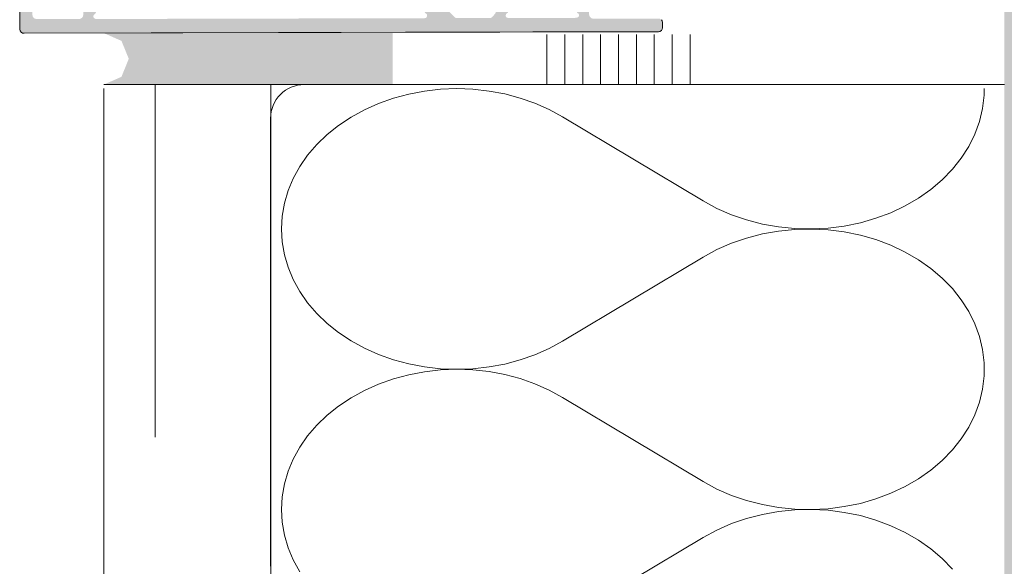
# Model space of a CAD drawing. Units: millimetres. Extents: x 18 to 200, y 7 to 287.
# Drawn here: x 151 to 157, y 56 to 60 of the extents above; entities that cross this region are included whole.
import ezdxf

# ---------------------------------------------------------------- set-up
doc = ezdxf.new("R2010")
doc.units = ezdxf.units.MM
doc.layers.add('PDF_Grafik', color=7, linetype='Continuous')

msp = doc.modelspace()

# ---------------------------------------------------------------- hatches: boundary and pattern name
at = {"layer": 'PDF_Grafik', "true_color": 0xfbcfc9, "transparency": 33554687}
msp.add_hatch(color=254, dxfattribs=at).paths.add_polyline_path([(163.2267, 57.1519), (163.2475, 57.0909), (163.3008, 57.0549), (163.5527, 56.9879), (163.606, 56.9519), (163.6268, 56.8908), (163.6268, 55.5168), (163.606, 55.4557), (163.5527, 55.4208), (163.3008, 55.3527), (163.2475, 55.3178), (163.2267, 55.2568), (163.2267, 54.596), (163.2475, 54.535), (163.3008, 54.499), (163.5527, 54.4309), (163.606, 54.396), (163.6268, 54.335), (163.6268, 52.9609), (163.606, 52.8999), (163.5527, 52.8639), (163.3008, 52.7969), (163.2475, 52.7619), (163.2267, 52.7009), (163.2267, 49.4829), (163.2475, 49.4218), (163.3008, 49.3859), (163.5527, 49.3188), (163.606, 49.2828), (163.6268, 49.2229), (163.6268, 47.8488), (163.606, 47.7878), (163.5527, 47.7518), (163.3008, 47.6848), (163.2475, 47.6488), (163.2267, 47.5877), (163.2267, 44.5009), (163.1682, 44.3598), (163.0267, 44.3009), (156.8266, 44.3009), (156.8266, 65.5508), (163.0267, 65.5508), (163.1682, 65.493), (163.2267, 65.3508), (163.2267, 62.264), (163.2475, 62.204), (163.3008, 62.1681), (163.5527, 62.1), (163.606, 62.064), (163.6268, 62.004), (163.6268, 60.6299), (163.606, 60.5689), (163.5527, 60.5329), (163.3008, 60.4659), (163.2475, 60.4299), (163.2267, 60.3689)])
at = {"layer": 'PDF_Grafik', "transparency": 33554687}
h = msp.add_hatch(color=256, dxfattribs=at)
h.paths.add_polyline_path([(153.3492, 60.7919), (153.4667, 60.793), (153.4762, 60.7898), (153.4847, 60.7848), (153.4899, 60.7778), (153.4921, 60.7669), (153.4921, 60.7467), (153.4899, 60.739), (153.4857, 60.7309), (153.4794, 60.7259), (153.4331, 60.6981), (153.4257, 60.6921), (153.4215, 60.6818), (153.4215, 60.672), (153.5199, 60.213), (153.5252, 60.2021), (153.5337, 60.1961), (153.5443, 60.1929), (153.8152, 60.1929), (153.8268, 60.1908), (153.8374, 60.1858), (153.8459, 60.1788), (153.8512, 60.1678), (153.8537, 60.1558), (153.8537, 60.1379), (153.8547, 60.129), (153.8611, 60.1199), (153.8685, 60.1149), (153.878, 60.1139), (153.9627, 60.1117), (153.9711, 60.1068), (153.9764, 60.098), (153.9785, 60.0888), (153.9785, 60.0631), (153.9764, 60.0539), (153.9711, 60.0468), (153.9627, 60.0398), (153.8537, 60.0391), (153.8452, 60.037), (153.8399, 60.0299), (153.8388, 60.0228), (153.841, 60.014), (153.8515, 60.0059), (153.8537, 60.001), (153.8544, 59.8168), (153.8522, 59.8108), (153.848, 59.8069), (153.8417, 59.802), (153.8395, 59.7939), (153.8406, 59.7868), (153.8459, 59.7808), (153.8544, 59.778), (154.2639, 59.7791), (154.2713, 59.7819), (154.2777, 59.7879), (154.2788, 59.795), (154.2766, 59.8031), (154.2703, 59.808), (154.2661, 59.8119), (154.2639, 59.8179), (154.2636, 60.002), (154.2657, 60.007), (154.2699, 60.0109), (154.2759, 60.0147), (154.278, 60.0239), (154.2773, 60.031), (154.2706, 60.038), (154.2632, 60.0398), (154.1542, 60.0408), (154.1458, 60.0468), (154.1405, 60.0539), (154.1383, 60.0638), (154.1383, 60.0888), (154.1405, 60.099), (154.1458, 60.1068), (154.1542, 60.1128), (154.1637, 60.1149), (154.259, 60.1149), (154.2632, 60.1149), (154.2664, 60.117), (154.2749, 60.1269), (154.278, 60.129), (154.2823, 60.1297), (154.7532, 60.1308), (154.7628, 60.129), (154.7712, 60.1237), (154.7765, 60.1149), (154.7786, 60.1057), (154.7786, 60.0758), (154.7765, 60.0659), (154.7712, 60.0578), (154.7631, 60.0528), (154.7532, 60.0511), (154.6421, 60.05), (154.6382, 60.0511), (154.6262, 60.0571), (154.6135, 60.0578), (154.6008, 60.0571), (154.5896, 60.0511), (154.5843, 60.05), (154.532, 60.05), (154.5278, 60.0511), (154.5162, 60.056), (154.5035, 60.0571), (154.4908, 60.056), (154.4791, 60.0511), (154.4738, 60.05), (154.3638, 60.05), (154.3542, 60.0468), (154.3458, 60.0419), (154.3408, 60.0348), (154.3387, 60.025), (154.3391, 59.7999), (154.3412, 59.79), (154.3465, 59.7819), (154.355, 59.7759), (154.3645, 59.7738), (154.7635, 59.7731), (154.7719, 59.7678), (154.7772, 59.7611), (154.7797, 59.7509), (154.7797, 59.7198), (154.7776, 59.711), (154.7723, 59.7029), (154.7638, 59.6969), (150.9545, 59.687), (150.9447, 59.6881), (150.9365, 59.6941), (150.9309, 59.7018), (150.9288, 59.711), (150.9277, 60.111), (150.9298, 60.1209), (150.9351, 60.129), (150.9439, 60.134), (150.9531, 60.1368), (151.0276, 60.1368), (151.041, 60.135), (151.053, 60.1308), (151.0635, 60.122), (151.0709, 60.111), (151.0762, 60.0998), (151.0784, 60.0871), (151.0784, 60.0708), (151.0762, 60.0669), (151.0731, 60.0631), (151.0678, 60.062), (151.0032, 60.062), (151.0039, 59.7971), (151.006, 59.7868), (151.0113, 59.7791), (151.0187, 59.7738), (151.0283, 59.772), (151.2833, 59.772), (151.2928, 59.7738), (151.3013, 59.7798), (151.3066, 59.7879), (151.3087, 59.7978), (151.308, 60.0528), (151.307, 60.0571), (151.3027, 60.0609), (151.2985, 60.062), (151.2382, 60.062), (151.2329, 60.0631), (151.2297, 60.0669), (151.2276, 60.0719), (151.2276, 60.0878), (151.2297, 60.0998), (151.235, 60.1117), (151.2424, 60.122), (151.2526, 60.1308), (151.2646, 60.135), (151.278, 60.1368), (151.3722, 60.1379), (151.3775, 60.1368), (151.3821, 60.1319), (151.3832, 60.1269), (151.3832, 60.1029), (151.3842, 60.0969), (151.3884, 60.0938), (151.3927, 60.092), (151.543, 60.0909), (151.5504, 60.0849), (151.5557, 60.0779), (151.5578, 60.068), (151.5578, 60.0578), (151.5557, 60.0479), (151.5504, 60.0408), (151.543, 60.0338), (151.5334, 60.0331), (151.3832, 60.0331), (151.3757, 60.031), (151.3694, 60.0239), (151.3683, 60.0168), (151.3705, 60.008), (151.3772, 60.0038), (151.381, 59.9999), (151.3835, 59.995), (151.3839, 59.8108), (151.3817, 59.8048), (151.3775, 59.8009), (151.3712, 59.796), (151.369, 59.7879), (151.3701, 59.7808), (151.3765, 59.7748), (151.3839, 59.772), (153.3538, 59.777), (153.3622, 59.7791), (153.3675, 59.7858), (153.3686, 59.7928), (153.3665, 59.8009), (153.3601, 59.8059), (153.3559, 59.8098), (153.3534, 59.8151), (153.3531, 59.9999), (153.3552, 60.0049), (153.3658, 60.013), (153.3679, 60.0218), (153.3668, 60.0288), (153.3615, 60.0359), (153.3531, 60.038), (153.2451, 60.037), (153.2345, 60.0391), (153.2261, 60.0468), (153.2208, 60.056), (153.0924, 60.6568), (153.0867, 60.6698), (153.0797, 60.6808), (153.0687, 60.6899), (153.056, 60.6949), (153.0423, 60.6959), (152.8532, 60.6878), (153.0063, 60.782), (153.0084, 60.7859), (153.0116, 60.7898), (153.0169, 60.7919), (153.0581, 60.7919), (153.0783, 60.7898), (153.0962, 60.7838), (153.1142, 60.775), (153.1291, 60.763), (153.1418, 60.7478), (153.1502, 60.7309), (153.1566, 60.7118), (153.2797, 60.1417), (153.2839, 60.1319), (153.2924, 60.1237), (153.304, 60.122), (153.3181, 60.122), (153.3277, 60.1237), (153.3358, 60.1297), (153.3411, 60.1379), (153.3432, 60.1477), (153.3432, 60.1678), (153.3453, 60.177), (153.3506, 60.1848), (153.358, 60.1901), (153.3675, 60.1918), (153.4162, 60.1918), (153.4257, 60.1939), (153.4331, 60.1989), (153.4384, 60.2049), (153.4416, 60.2141), (153.4406, 60.2229), (153.3248, 60.763), (153.3248, 60.7707), (153.328, 60.7799), (153.3333, 60.7859), (153.3407, 60.7908)], flags=0)
h.paths.add_polyline_path([(153.4536, 60.1079), (153.4451, 60.1057), (153.4377, 60.1008), (153.4324, 60.0948), (153.4293, 60.086), (153.4293, 60.0768), (153.473, 59.8729), (153.4741, 59.8708), (153.4741, 59.8458), (153.4741, 59.8429), (153.4762, 59.8398), (153.5358, 59.7808), (153.5432, 59.778), (153.7475, 59.778), (153.7517, 59.7791), (153.7549, 59.7808), (153.776, 59.8031), (153.7792, 59.8098), (153.7785, 60.0828), (153.7764, 60.093), (153.7711, 60.1008), (153.7626, 60.1057), (153.7531, 60.1079)], flags=0)
at = {"layer": 'PDF_Grafik', "true_color": 0x5e6063, "transparency": 33554687}
msp.add_hatch(color=251, dxfattribs=at).paths.add_polyline_path([(153.1627, 59.3789), (151.4309, 59.3789), (151.5375, 59.4258), (151.5812, 59.5338), (151.5375, 59.641), (151.4309, 59.688), (153.1627, 59.689)])

# ---------------------------------------------------------------- linework, layer by layer
at = {"layer": 'PDF_Grafik', "lineweight": 9}
for points in [[(150.9289, 59.7109), (150.9279, 60.111)], [(154.7721, 59.7679), (154.7774, 59.7608)], [(154.7774, 59.7609), (154.7795, 59.751)], [(150.931, 59.7019), (150.9289, 59.7111)], [(150.9364, 59.6939), (150.9311, 59.702)], [(154.7723, 59.7029), (154.7638, 59.6969)], [(154.7775, 59.7109), (154.7722, 59.7028)], [(154.7796, 59.7199), (154.7775, 59.7107)], [(154.7796, 59.7509), (154.7796, 59.7199)], [(150.9448, 59.6879), (150.9363, 59.6939)], [(154.7637, 59.6968), (150.9544, 59.6869), (150.9449, 59.688)], [(153.7688, 59.694), (150.9544, 59.6869), (154.7542, 59.6961)], [(153.7688, 59.6939), (150.9544, 59.6868)], [(153.5021, 59.6929), (150.9544, 59.6869)], [(154.0867, 59.6789), (154.0867, 59.3791)], [(154.1938, 59.6789), (154.1938, 59.3791)], [(154.301, 59.6789), (154.301, 59.3791)], [(154.4082, 59.6789), (154.4082, 59.3791)], [(154.5154, 59.6789), (154.5154, 59.3791)], [(154.6225, 59.6789), (154.6225, 59.3791)], [(154.7297, 59.6789), (154.7297, 59.3791)], [(154.7638, 59.6969), (154.7543, 59.6959)], [(154.8369, 59.6789), (154.8369, 59.3791)], [(154.944, 59.6789), (154.944, 59.3791)], [(151.7403, 57.2679), (151.7403, 59.3757)], [(152.4955, 58.5142), (152.5001, 58.5915), (152.5135, 58.6684), (152.5357, 58.7439), (152.5664, 58.8172), (152.6056, 58.8885), (152.6529, 58.9562), (152.7076, 59.0201), (152.7696, 59.0797), (152.8381, 59.1347), (152.9129, 59.1841), (152.9929, 59.2282), (153.0776, 59.266), (153.1665, 59.2974), (153.2582, 59.3221), (153.3528, 59.34), (153.4491, 59.351), (153.5461, 59.3549), (153.6431, 59.3513), (153.7394, 59.3407), (153.834, 59.3231), (153.926, 59.2988), (154.0149, 59.2677), (154.1, 59.2303), (154.1804, 59.1866), (155.0225, 58.6825), (155.1047, 58.6377), (155.1915, 58.5996), (155.2825, 58.5682), (155.377, 58.5438), (155.4737, 58.5265), (155.5721, 58.5167), (155.6712, 58.5142), (155.7704, 58.5191), (155.8681, 58.5318), (155.9644, 58.5516), (156.0575, 58.5784), (156.1475, 58.6119), (156.2325, 58.6521), (156.3129, 58.6987), (156.3874, 58.7513), (156.4551, 58.8091), (156.5158, 58.8716), (156.5691, 58.9382), (156.6142, 59.0088), (156.6505, 59.0825), (156.6781, 59.1584), (156.6968, 59.2363), (156.7063, 59.315), (156.7063, 59.3549)], [(152.5664, 57.1362), (152.5357, 57.0628), (152.5135, 56.9873), (152.5001, 56.9104), (152.4955, 56.8331), (152.5001, 56.9104), (152.5135, 56.9873), (152.5357, 57.0628), (152.5664, 57.1362), (152.6056, 57.2074), (152.6529, 57.2752), (152.7076, 57.339), (152.7696, 57.3986), (152.8381, 57.4537), (152.9129, 57.5031), (152.9929, 57.5472), (153.0776, 57.5849), (153.1665, 57.6163), (153.2582, 57.641), (153.3528, 57.659), (153.4491, 57.6699), (153.5461, 57.6738), (153.6431, 57.6703), (153.7394, 57.6597), (153.834, 57.6421), (153.926, 57.6177), (154.0149, 57.5867), (154.1, 57.5493), (154.1804, 57.5055), (155.0225, 57.0014), (155.1047, 56.9566), (155.1915, 56.9185), (155.2825, 56.8871), (155.377, 56.8628), (155.4737, 56.8455), (155.5721, 56.8356), (155.6712, 56.8331), (155.7704, 56.8381), (155.8681, 56.8508), (155.9644, 56.8705), (156.0575, 56.8973), (156.1475, 56.9309), (156.2325, 56.9711), (156.3129, 57.0176), (156.3874, 57.0702), (156.4551, 57.1281), (156.5158, 57.1905), (156.5691, 57.2572), (156.6142, 57.3277), (156.6505, 57.4015), (156.6781, 57.4773), (156.6968, 57.5553), (156.7063, 57.6339), (156.7063, 57.6738), (156.7063, 57.7133), (156.6968, 57.792), (156.6781, 57.8699), (156.6505, 57.9458), (156.6142, 58.0195), (156.5691, 58.0901), (156.5158, 58.1568), (156.4551, 58.2196), (156.3874, 58.2771), (156.3129, 58.3296), (156.2325, 58.3762), (156.1475, 58.4164), (156.0575, 58.4503), (155.9644, 58.4771), (155.8681, 58.4965), (155.7704, 58.5092), (155.6712, 58.5141), (155.5721, 58.5117), (155.4737, 58.5018), (155.377, 58.4845), (155.2825, 58.4601), (155.1915, 58.4287), (155.1047, 58.3906), (155.0225, 58.3462), (154.1804, 57.8417), (154.1, 57.798), (154.0149, 57.7606), (153.926, 57.7295), (153.834, 57.7052), (153.7394, 57.6876), (153.6431, 57.677), (153.5461, 57.6738), (153.4491, 57.6773), (153.3528, 57.6883), (153.2582, 57.7063), (153.1665, 57.731), (153.0776, 57.7624), (152.9929, 57.8001), (152.9129, 57.8442), (152.8381, 57.8936), (152.7696, 57.9486), (152.7076, 58.0082), (152.6529, 58.0724), (152.6056, 58.1402), (152.5664, 58.2111), (152.5357, 58.2845), (152.5135, 58.36), (152.5001, 58.4369), (152.4955, 58.5141)], [(152.6056, 56.4605), (152.5664, 56.5314), (152.5357, 56.6048), (152.5135, 56.6803), (152.5001, 56.7572), (152.4955, 56.8345)], [(156.5158, 56.4771), (156.4551, 56.5399), (156.3874, 56.5974), (156.3129, 56.65), (156.2325, 56.6965), (156.1475, 56.7368), (156.0575, 56.7706), (155.9644, 56.7974), (155.8681, 56.8168), (155.7704, 56.8295), (155.6712, 56.8345), (155.5721, 56.832), (155.4737, 56.8221), (155.377, 56.8048), (155.2825, 56.7805), (155.1915, 56.7491), (155.1047, 56.711), (155.0225, 56.6666), (154.1804, 56.1621)]]:
    msp.add_lwpolyline(points, dxfattribs=at)
msp.add_lwpolyline([(150.9545, 59.6867), (154.7543, 59.6959)], close=True, dxfattribs=at)
at = {"layer": 'PDF_Grafik', "lineweight": 13}
for points in [[(151.431, 59.3789), (156.7011, 59.3789)], [(151.431, 59.3549), (151.431, 43.0509), (179.25, 43.0509)], [(152.432, 43.3509), (152.432, 59.379)], [(152.431, 59.1779), (152.431, 59.1779)]]:
    msp.add_lwpolyline(points, dxfattribs=at)
msp.add_lwpolyline([(156.8267, 59.3789), (152.6321, 59.379, 0.414474), (152.431, 59.1779), (152.431, 56.4939)], format="xyb", dxfattribs=at)
for points in [[(156.8269, 59.3789), (152.632, 59.3789)], [(152.431, 59.1778), (152.431, 56.4939)]]:
    msp.add_lwpolyline(points, close=True, dxfattribs=at)

doc.saveas('drawing.dxf')
